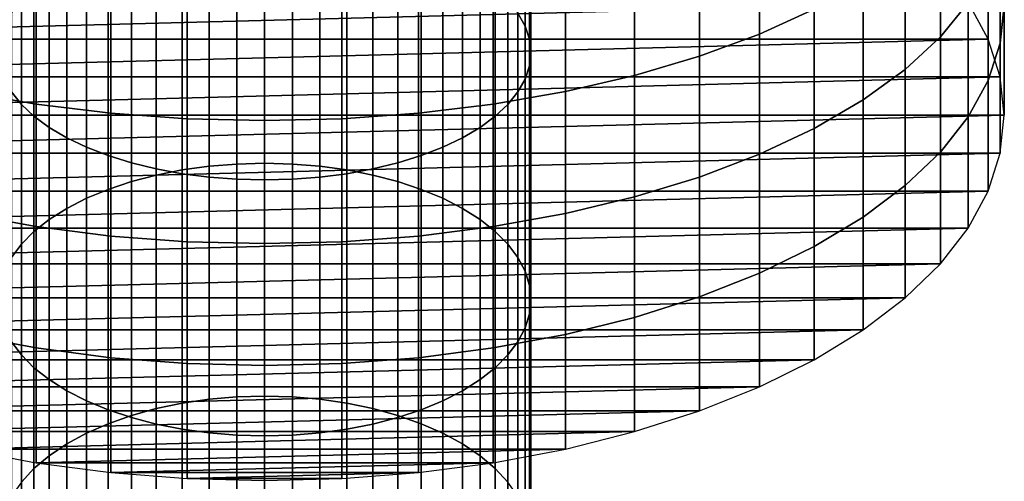
# Model space of a CAD drawing. Extents: x 0.7 to 2.57, y 1.32 to 2.1.
# Drawn here: x 1.28 to 1.31, y 1.58 to 1.59 of the extents above; entities that cross this region are included whole.
import ezdxf

# ---------------------------------------------------------------- set-up
doc = ezdxf.new("R2010")
doc.units = 0
doc.header["$MEASUREMENT"] = 0
doc.layers.add('ALUMINIUM', color=7, linetype='CONTINUOUS')

# ---------------------------------------------------------------- blocks, each defined once
blk = doc.blocks.new('__12__')
at = {"layer": 'ALUMINIUM', "color": 1, "linetype": 'Continuous'}
for points in [[(1.293437, 1.592011, 0.734059), (1.293437, 1.600447, 0.729667), (1.293681, 1.600043, 0.728852), (1.293681, 1.591575, 0.73326)], [(1.293681, 1.591575, 0.73326), (1.293681, 1.600043, 0.728852), (1.293828, 1.599629, 0.728018), (1.293828, 1.591129, 0.732443)], [(1.293828, 1.591129, 0.732443), (1.293828, 1.599629, 0.728018), (1.293877, 1.59921, 0.727175), (1.293877, 1.590679, 0.731617)], [(1.293877, 1.590679, 0.731617), (1.293877, 1.59921, 0.727175), (1.293828, 1.598792, 0.726333), (1.293828, 1.590229, 0.73079)], [(1.293828, 1.590229, 0.73079), (1.293828, 1.598792, 0.726333), (1.293681, 1.598378, 0.725499), (1.293681, 1.589783, 0.729973)], [(1.293681, 1.589783, 0.729973), (1.293681, 1.598378, 0.725499), (1.293437, 1.597974, 0.724684), (1.293437, 1.589347, 0.729174)], [(1.276656, 1.588926, 0.728402), (1.276656, 1.597583, 0.723896), (1.276318, 1.597974, 0.724684), (1.276318, 1.589347, 0.729174)], [(1.293437, 1.589347, 0.729174), (1.293437, 1.597974, 0.724684), (1.293099, 1.597583, 0.723896), (1.293099, 1.588926, 0.728402)], [(1.277083, 1.588524, 0.727665), (1.277083, 1.597209, 0.723144), (1.276656, 1.597583, 0.723896), (1.276656, 1.588926, 0.728402)], [(1.293099, 1.588926, 0.728402), (1.293099, 1.597583, 0.723896), (1.292672, 1.597209, 0.723144), (1.292672, 1.588524, 0.727665)], [(1.277596, 1.588146, 0.726971), (1.277596, 1.596858, 0.722436), (1.277083, 1.597209, 0.723144), (1.277083, 1.588524, 0.727665)], [(1.292672, 1.588524, 0.727665), (1.292672, 1.597209, 0.723144), (1.292159, 1.596858, 0.722436), (1.292159, 1.588146, 0.726971)], [(1.278189, 1.587796, 0.726328), (1.278189, 1.596532, 0.72178), (1.277596, 1.596858, 0.722436), (1.277596, 1.588146, 0.726971)], [(1.292159, 1.588146, 0.726971), (1.292159, 1.596858, 0.722436), (1.291566, 1.596532, 0.72178), (1.291566, 1.587796, 0.726328)], [(1.278855, 1.587477, 0.725743), (1.278855, 1.596236, 0.721183), (1.278189, 1.596532, 0.72178), (1.278189, 1.587796, 0.726328)], [(1.291566, 1.587796, 0.726328), (1.291566, 1.596532, 0.72178), (1.2909, 1.596236, 0.721183), (1.2909, 1.587477, 0.725743)], [(1.279587, 1.587193, 0.725223), (1.279587, 1.595972, 0.720652), (1.278855, 1.596236, 0.721183), (1.278855, 1.587477, 0.725743)], [(1.2909, 1.587477, 0.725743), (1.2909, 1.596236, 0.721183), (1.290168, 1.595972, 0.720652), (1.290168, 1.587193, 0.725223)], [(1.280377, 1.586947, 0.724772), (1.280377, 1.595744, 0.720193), (1.279587, 1.595972, 0.720652), (1.279587, 1.587193, 0.725223)], [(1.281217, 1.586743, 0.724397), (1.281217, 1.595554, 0.71981), (1.280377, 1.595744, 0.720193), (1.280377, 1.586947, 0.724772)], [(1.289377, 1.586947, 0.724772), (1.289377, 1.595744, 0.720193), (1.288538, 1.595554, 0.71981), (1.288538, 1.586743, 0.724397)], [(1.290168, 1.587193, 0.725223), (1.290168, 1.595972, 0.720652), (1.289377, 1.595744, 0.720193), (1.289377, 1.586947, 0.724772)], [(1.282096, 1.586581, 0.7241), (1.282096, 1.595404, 0.719507), (1.281217, 1.595554, 0.71981), (1.281217, 1.586743, 0.724397)], [(1.283006, 1.586464, 0.723886), (1.283006, 1.595295, 0.719289), (1.282096, 1.595404, 0.719507), (1.282096, 1.586581, 0.7241)], [(1.287659, 1.586581, 0.7241), (1.287659, 1.595404, 0.719507), (1.286749, 1.595295, 0.719289), (1.286749, 1.586464, 0.723886)], [(1.288538, 1.586743, 0.724397), (1.288538, 1.595554, 0.71981), (1.287659, 1.595404, 0.719507), (1.287659, 1.586581, 0.7241)], [(1.283937, 1.586394, 0.723757), (1.283937, 1.59523, 0.719157), (1.283006, 1.595295, 0.719289), (1.283006, 1.586464, 0.723886)], [(1.284877, 1.58637, 0.723713), (1.284877, 1.595208, 0.719112), (1.283937, 1.59523, 0.719157), (1.283937, 1.586394, 0.723757)], [(1.285818, 1.586394, 0.723757), (1.285818, 1.59523, 0.719157), (1.284877, 1.595208, 0.719112), (1.284877, 1.58637, 0.723713)], [(1.286749, 1.586464, 0.723886), (1.286749, 1.595295, 0.719289), (1.285818, 1.59523, 0.719157), (1.285818, 1.586394, 0.723757)], [(1.281217, 1.586535, 0.743446), (1.281217, 1.594615, 0.738837), (1.282096, 1.594777, 0.739133), (1.282096, 1.586708, 0.743736)], [(1.282096, 1.586708, 0.743736), (1.282096, 1.594777, 0.739133), (1.283006, 1.594894, 0.739347), (1.283006, 1.586833, 0.743945)], [(1.283006, 1.586833, 0.743945), (1.283006, 1.594894, 0.739347), (1.283937, 1.594964, 0.739477), (1.283937, 1.586908, 0.744072)], [(1.283937, 1.586908, 0.744072), (1.283937, 1.594964, 0.739477), (1.284877, 1.594988, 0.73952), (1.284877, 1.586934, 0.744114)], [(1.284877, 1.586934, 0.744114), (1.284877, 1.594988, 0.73952), (1.285818, 1.594964, 0.739477), (1.285818, 1.586908, 0.744072)], [(1.285818, 1.586908, 0.744072), (1.285818, 1.594964, 0.739477), (1.286749, 1.594894, 0.739347), (1.286749, 1.586833, 0.743945)], [(1.286749, 1.586833, 0.743945), (1.286749, 1.594894, 0.739347), (1.287659, 1.594777, 0.739133), (1.287659, 1.586708, 0.743736)], [(1.287659, 1.586708, 0.743736), (1.287659, 1.594777, 0.739133), (1.288538, 1.594615, 0.738837), (1.288538, 1.586535, 0.743446)], [(1.279587, 1.586053, 0.742637), (1.279587, 1.594165, 0.73801), (1.280377, 1.594411, 0.738461), (1.280377, 1.586316, 0.743078)], [(1.280377, 1.586316, 0.743078), (1.280377, 1.594411, 0.738461), (1.281217, 1.594615, 0.738837), (1.281217, 1.586535, 0.743446)], [(1.288538, 1.586535, 0.743446), (1.288538, 1.594615, 0.738837), (1.289377, 1.594411, 0.738461), (1.289377, 1.586316, 0.743078)], [(1.289377, 1.586316, 0.743078), (1.289377, 1.594411, 0.738461), (1.290168, 1.594165, 0.73801), (1.290168, 1.586053, 0.742637)], [(1.278855, 1.58575, 0.742128), (1.278855, 1.593881, 0.73749), (1.279587, 1.594165, 0.73801), (1.279587, 1.586053, 0.742637)], [(1.290168, 1.586053, 0.742637), (1.290168, 1.594165, 0.73801), (1.2909, 1.593881, 0.73749), (1.2909, 1.58575, 0.742128)], [(1.278189, 1.585409, 0.741556), (1.278189, 1.593562, 0.736905), (1.278855, 1.593881, 0.73749), (1.278855, 1.58575, 0.742128)], [(1.2909, 1.58575, 0.742128), (1.2909, 1.593881, 0.73749), (1.291566, 1.593562, 0.736905), (1.291566, 1.585409, 0.741556)], [(1.277596, 1.585034, 0.740927), (1.277596, 1.593212, 0.736262), (1.278189, 1.593562, 0.736905), (1.278189, 1.585409, 0.741556)], [(1.291566, 1.585409, 0.741556), (1.291566, 1.593562, 0.736905), (1.292159, 1.593212, 0.736262), (1.292159, 1.585034, 0.740927)], [(1.277083, 1.584629, 0.740248), (1.277083, 1.592834, 0.735568), (1.277596, 1.593212, 0.736262), (1.277596, 1.585034, 0.740927)], [(1.292159, 1.585034, 0.740927), (1.292159, 1.593212, 0.736262), (1.292672, 1.592834, 0.735568), (1.292672, 1.584629, 0.740248)], [(1.276656, 1.584199, 0.739527), (1.276656, 1.592432, 0.734831), (1.277083, 1.592834, 0.735568), (1.277083, 1.584629, 0.740248)], [(1.292672, 1.584629, 0.740248), (1.292672, 1.592834, 0.735568), (1.293099, 1.592432, 0.734831), (1.293099, 1.584199, 0.739527)], [(1.276318, 1.583749, 0.738771), (1.276318, 1.592011, 0.734059), (1.276656, 1.592432, 0.734831), (1.276656, 1.584199, 0.739527)], [(1.293099, 1.584199, 0.739527), (1.293099, 1.592432, 0.734831), (1.293437, 1.592011, 0.734059), (1.293437, 1.583749, 0.738771)], [(1.293437, 1.583749, 0.738771), (1.293437, 1.592011, 0.734059), (1.293681, 1.591575, 0.73326), (1.293681, 1.583283, 0.73799)], [(1.293681, 1.583283, 0.73799), (1.293681, 1.591575, 0.73326), (1.293828, 1.591129, 0.732443), (1.293828, 1.582806, 0.73719)], [(1.293828, 1.582806, 0.73719), (1.293828, 1.591129, 0.732443), (1.293877, 1.590679, 0.731617), (1.293877, 1.582324, 0.736382)], [(1.293877, 1.582324, 0.736382), (1.293877, 1.590679, 0.731617), (1.293828, 1.590229, 0.73079), (1.293828, 1.581843, 0.735574)], [(1.293828, 1.581843, 0.735574), (1.293828, 1.590229, 0.73079), (1.293681, 1.589783, 0.729973), (1.293681, 1.581366, 0.734774)], [(1.293681, 1.581366, 0.734774), (1.293681, 1.589783, 0.729973), (1.293437, 1.589347, 0.729174), (1.293437, 1.5809, 0.733993)], [(1.276656, 1.58045, 0.733237), (1.276656, 1.588926, 0.728402), (1.276318, 1.589347, 0.729174), (1.276318, 1.5809, 0.733993)], [(1.293437, 1.5809, 0.733993), (1.293437, 1.589347, 0.729174), (1.293099, 1.588926, 0.728402), (1.293099, 1.58045, 0.733237)], [(1.277083, 1.58002, 0.732516), (1.277083, 1.588524, 0.727665), (1.276656, 1.588926, 0.728402), (1.276656, 1.58045, 0.733237)], [(1.293099, 1.58045, 0.733237), (1.293099, 1.588926, 0.728402), (1.292672, 1.588524, 0.727665), (1.292672, 1.58002, 0.732516)], [(1.277596, 1.579615, 0.731837), (1.277596, 1.588146, 0.726971), (1.277083, 1.588524, 0.727665), (1.277083, 1.58002, 0.732516)], [(1.292672, 1.58002, 0.732516), (1.292672, 1.588524, 0.727665), (1.292159, 1.588146, 0.726971), (1.292159, 1.579615, 0.731837)], [(1.278189, 1.57924, 0.731208), (1.278189, 1.587796, 0.726328), (1.277596, 1.588146, 0.726971), (1.277596, 1.579615, 0.731837)], [(1.292159, 1.579615, 0.731837), (1.292159, 1.588146, 0.726971), (1.291566, 1.587796, 0.726328), (1.291566, 1.57924, 0.731208)], [(1.278855, 1.578899, 0.730636), (1.278855, 1.587477, 0.725743), (1.278189, 1.587796, 0.726328), (1.278189, 1.57924, 0.731208)], [(1.291566, 1.57924, 0.731208), (1.291566, 1.587796, 0.726328), (1.2909, 1.587477, 0.725743), (1.2909, 1.578899, 0.730636)], [(1.279587, 1.578595, 0.730127), (1.279587, 1.587193, 0.725223), (1.278855, 1.587477, 0.725743), (1.278855, 1.578899, 0.730636)], [(1.2909, 1.578899, 0.730636), (1.2909, 1.587477, 0.725743), (1.290168, 1.587193, 0.725223), (1.290168, 1.578595, 0.730127)], [(1.280377, 1.578333, 0.729686), (1.280377, 1.586947, 0.724772), (1.279587, 1.587193, 0.725223), (1.279587, 1.578595, 0.730127)], [(1.290168, 1.578595, 0.730127), (1.290168, 1.587193, 0.725223), (1.289377, 1.586947, 0.724772), (1.289377, 1.578333, 0.729686)], [(1.281217, 1.578114, 0.729318), (1.281217, 1.586743, 0.724397), (1.280377, 1.586947, 0.724772), (1.280377, 1.578333, 0.729686)], [(1.282096, 1.577941, 0.729028), (1.282096, 1.586581, 0.7241), (1.281217, 1.586743, 0.724397), (1.281217, 1.578114, 0.729318)], [(1.281217, 1.578638, 0.748361), (1.281217, 1.586535, 0.743446), (1.282096, 1.586708, 0.743736), (1.282096, 1.578821, 0.748645)], [(1.282096, 1.578821, 0.748645), (1.282096, 1.586708, 0.743736), (1.283006, 1.586833, 0.743945), (1.283006, 1.578954, 0.748849)], [(1.283006, 1.578954, 0.748849), (1.283006, 1.586833, 0.743945), (1.283937, 1.586908, 0.744072), (1.283937, 1.579035, 0.748973)], [(1.283937, 1.579035, 0.748973), (1.283937, 1.586908, 0.744072), (1.284877, 1.586934, 0.744114), (1.284877, 1.579061, 0.749014)], [(1.284877, 1.579061, 0.749014), (1.284877, 1.586934, 0.744114), (1.285818, 1.586908, 0.744072), (1.285818, 1.579035, 0.748973)], [(1.285818, 1.579035, 0.748973), (1.285818, 1.586908, 0.744072), (1.286749, 1.586833, 0.743945), (1.286749, 1.578954, 0.748849)], [(1.286749, 1.578954, 0.748849), (1.286749, 1.586833, 0.743945), (1.287659, 1.586708, 0.743736), (1.287659, 1.578821, 0.748645)], [(1.288538, 1.578114, 0.729318), (1.288538, 1.586743, 0.724397), (1.287659, 1.586581, 0.7241), (1.287659, 1.577941, 0.729028)], [(1.287659, 1.578821, 0.748645), (1.287659, 1.586708, 0.743736), (1.288538, 1.586535, 0.743446), (1.288538, 1.578638, 0.748361)], [(1.289377, 1.578333, 0.729686), (1.289377, 1.586947, 0.724772), (1.288538, 1.586743, 0.724397), (1.288538, 1.578114, 0.729318)], [(1.280377, 1.578405, 0.748003), (1.280377, 1.586316, 0.743078), (1.281217, 1.586535, 0.743446), (1.281217, 1.578638, 0.748361)], [(1.283006, 1.577816, 0.728819), (1.283006, 1.586464, 0.723886), (1.282096, 1.586581, 0.7241), (1.282096, 1.577941, 0.729028)], [(1.283937, 1.57774, 0.728692), (1.283937, 1.586394, 0.723757), (1.283006, 1.586464, 0.723886), (1.283006, 1.577816, 0.728819)], [(1.284877, 1.577715, 0.72865), (1.284877, 1.58637, 0.723713), (1.283937, 1.586394, 0.723757), (1.283937, 1.57774, 0.728692)], [(1.285818, 1.57774, 0.728692), (1.285818, 1.586394, 0.723757), (1.284877, 1.58637, 0.723713), (1.284877, 1.577715, 0.72865)], [(1.286749, 1.577816, 0.728819), (1.286749, 1.586464, 0.723886), (1.285818, 1.586394, 0.723757), (1.285818, 1.57774, 0.728692)], [(1.287659, 1.577941, 0.729028), (1.287659, 1.586581, 0.7241), (1.286749, 1.586464, 0.723886), (1.286749, 1.577816, 0.728819)], [(1.288538, 1.578638, 0.748361), (1.288538, 1.586535, 0.743446), (1.289377, 1.586316, 0.743078), (1.289377, 1.578405, 0.748003)], [(1.278855, 1.577802, 0.747075), (1.278855, 1.58575, 0.742128), (1.279587, 1.586053, 0.742637), (1.279587, 1.578125, 0.747572)], [(1.279587, 1.578125, 0.747572), (1.279587, 1.586053, 0.742637), (1.280377, 1.586316, 0.743078), (1.280377, 1.578405, 0.748003)], [(1.289377, 1.578405, 0.748003), (1.289377, 1.586316, 0.743078), (1.290168, 1.586053, 0.742637), (1.290168, 1.578125, 0.747572)], [(1.290168, 1.578125, 0.747572), (1.290168, 1.586053, 0.742637), (1.2909, 1.58575, 0.742128), (1.2909, 1.577802, 0.747075)], [(1.278189, 1.577439, 0.746516), (1.278189, 1.585409, 0.741556), (1.278855, 1.58575, 0.742128), (1.278855, 1.577802, 0.747075)], [(1.2909, 1.577802, 0.747075), (1.2909, 1.58575, 0.742128), (1.291566, 1.585409, 0.741556), (1.291566, 1.577439, 0.746516)], [(1.277596, 1.57704, 0.745902), (1.277596, 1.585034, 0.740927), (1.278189, 1.585409, 0.741556), (1.278189, 1.577439, 0.746516)], [(1.291566, 1.577439, 0.746516), (1.291566, 1.585409, 0.741556), (1.292159, 1.585034, 0.740927), (1.292159, 1.57704, 0.745902)], [(1.277083, 1.57661, 0.745239), (1.277083, 1.584629, 0.740248), (1.277596, 1.585034, 0.740927), (1.277596, 1.57704, 0.745902)], [(1.292159, 1.57704, 0.745902), (1.292159, 1.585034, 0.740927), (1.292672, 1.584629, 0.740248), (1.292672, 1.57661, 0.745239)], [(1.276656, 1.576153, 0.744535), (1.276656, 1.584199, 0.739527), (1.277083, 1.584629, 0.740248), (1.277083, 1.57661, 0.745239)], [(1.292672, 1.57661, 0.745239), (1.292672, 1.584629, 0.740248), (1.293099, 1.584199, 0.739527), (1.293099, 1.576153, 0.744535)], [(1.276318, 1.575674, 0.743798), (1.276318, 1.583749, 0.738771), (1.276656, 1.584199, 0.739527), (1.276656, 1.576153, 0.744535)], [(1.293099, 1.576153, 0.744535), (1.293099, 1.584199, 0.739527), (1.293437, 1.583749, 0.738771), (1.293437, 1.575674, 0.743798)], [(1.293437, 1.575674, 0.743798), (1.293437, 1.583749, 0.738771), (1.293681, 1.583283, 0.73799), (1.293681, 1.575178, 0.743034)], [(1.293681, 1.575178, 0.743034), (1.293681, 1.583283, 0.73799), (1.293828, 1.582806, 0.73719), (1.293828, 1.574671, 0.742254)], [(1.293828, 1.574671, 0.742254), (1.293828, 1.582806, 0.73719), (1.293877, 1.582324, 0.736382), (1.293877, 1.574159, 0.741465)], [(1.293877, 1.574159, 0.741465), (1.293877, 1.582324, 0.736382), (1.293828, 1.581843, 0.735574), (1.293828, 1.573646, 0.740676)], [(1.293828, 1.573646, 0.740676), (1.293828, 1.581843, 0.735574), (1.293681, 1.581366, 0.734774), (1.293681, 1.573139, 0.739895)], [(1.293681, 1.573139, 0.739895), (1.293681, 1.581366, 0.734774), (1.293437, 1.5809, 0.733993), (1.293437, 1.572644, 0.739132)], [(1.276656, 1.572165, 0.738394), (1.276656, 1.58045, 0.733237), (1.276318, 1.5809, 0.733993), (1.276318, 1.572644, 0.739132)], [(1.293437, 1.572644, 0.739132), (1.293437, 1.5809, 0.733993), (1.293099, 1.58045, 0.733237), (1.293099, 1.572165, 0.738394)], [(1.277083, 1.571707, 0.73769), (1.277083, 1.58002, 0.732516), (1.276656, 1.58045, 0.733237), (1.276656, 1.572165, 0.738394)], [(1.293099, 1.572165, 0.738394), (1.293099, 1.58045, 0.733237), (1.292672, 1.58002, 0.732516), (1.292672, 1.571707, 0.73769)], [(1.277596, 1.571277, 0.737027), (1.277596, 1.579615, 0.731837), (1.277083, 1.58002, 0.732516), (1.277083, 1.571707, 0.73769)], [(1.292672, 1.571707, 0.73769), (1.292672, 1.58002, 0.732516), (1.292159, 1.579615, 0.731837), (1.292159, 1.571277, 0.737027)], [(1.278189, 1.570878, 0.736413), (1.278189, 1.57924, 0.731208), (1.277596, 1.579615, 0.731837), (1.277596, 1.571277, 0.737027)], [(1.292159, 1.571277, 0.737027), (1.292159, 1.579615, 0.731837), (1.291566, 1.57924, 0.731208), (1.291566, 1.570878, 0.736413)], [(1.278855, 1.570515, 0.735854), (1.278855, 1.578899, 0.730636), (1.278189, 1.57924, 0.731208), (1.278189, 1.570878, 0.736413)], [(1.283006, 1.57127, 0.754052), (1.283006, 1.578954, 0.748849), (1.283937, 1.579035, 0.748973), (1.283937, 1.571355, 0.754172)], [(1.283937, 1.571355, 0.754172), (1.283937, 1.579035, 0.748973), (1.284877, 1.579061, 0.749014), (1.284877, 1.571383, 0.754213)], [(1.284877, 1.571383, 0.754213), (1.284877, 1.579061, 0.749014), (1.285818, 1.579035, 0.748973), (1.285818, 1.571355, 0.754172)], [(1.285818, 1.571355, 0.754172), (1.285818, 1.579035, 0.748973), (1.286749, 1.578954, 0.748849), (1.286749, 1.57127, 0.754052)], [(1.291566, 1.570878, 0.736413), (1.291566, 1.57924, 0.731208), (1.2909, 1.578899, 0.730636), (1.2909, 1.570515, 0.735854)], [(1.279587, 1.570192, 0.735357), (1.279587, 1.578595, 0.730127), (1.278855, 1.578899, 0.730636), (1.278855, 1.570515, 0.735854)], [(1.281217, 1.570935, 0.753577), (1.281217, 1.578638, 0.748361), (1.282096, 1.578821, 0.748645), (1.282096, 1.571129, 0.753853)], [(1.282096, 1.571129, 0.753853), (1.282096, 1.578821, 0.748645), (1.283006, 1.578954, 0.748849), (1.283006, 1.57127, 0.754052)], [(1.286749, 1.57127, 0.754052), (1.286749, 1.578954, 0.748849), (1.287659, 1.578821, 0.748645), (1.287659, 1.571129, 0.753853)], [(1.287659, 1.571129, 0.753853), (1.287659, 1.578821, 0.748645), (1.288538, 1.578638, 0.748361), (1.288538, 1.570935, 0.753577)], [(1.2909, 1.570515, 0.735854), (1.2909, 1.578899, 0.730636), (1.290168, 1.578595, 0.730127), (1.290168, 1.570192, 0.735357)], [(1.280377, 1.569913, 0.734927), (1.280377, 1.578333, 0.729686), (1.279587, 1.578595, 0.730127), (1.279587, 1.570192, 0.735357)], [(1.279587, 1.570392, 0.752808), (1.279587, 1.578125, 0.747572), (1.280377, 1.578405, 0.748003), (1.280377, 1.570688, 0.753227)], [(1.280377, 1.570688, 0.753227), (1.280377, 1.578405, 0.748003), (1.281217, 1.578638, 0.748361), (1.281217, 1.570935, 0.753577)], [(1.288538, 1.570935, 0.753577), (1.288538, 1.578638, 0.748361), (1.289377, 1.578405, 0.748003), (1.289377, 1.570688, 0.753227)], [(1.290168, 1.570192, 0.735357), (1.290168, 1.578595, 0.730127), (1.289377, 1.578333, 0.729686), (1.289377, 1.569913, 0.734927)], [(1.289377, 1.570688, 0.753227), (1.289377, 1.578405, 0.748003), (1.290168, 1.578125, 0.747572), (1.290168, 1.570392, 0.752808)], [(1.278855, 1.57005, 0.752323), (1.278855, 1.577802, 0.747075), (1.279587, 1.578125, 0.747572), (1.279587, 1.570392, 0.752808)], [(1.281217, 1.56968, 0.734568), (1.281217, 1.578114, 0.729318), (1.280377, 1.578333, 0.729686), (1.280377, 1.569913, 0.734927)], [(1.282096, 1.569496, 0.734285), (1.282096, 1.577941, 0.729028), (1.281217, 1.578114, 0.729318), (1.281217, 1.56968, 0.734568)], [(1.288538, 1.56968, 0.734568), (1.288538, 1.578114, 0.729318), (1.287659, 1.577941, 0.729028), (1.287659, 1.569496, 0.734285)], [(1.289377, 1.569913, 0.734927), (1.289377, 1.578333, 0.729686), (1.288538, 1.578114, 0.729318), (1.288538, 1.56968, 0.734568)], [(1.290168, 1.570392, 0.752808), (1.290168, 1.578125, 0.747572), (1.2909, 1.577802, 0.747075), (1.2909, 1.57005, 0.752323)], [(1.278189, 1.569666, 0.751779), (1.278189, 1.577439, 0.746516), (1.278855, 1.577802, 0.747075), (1.278855, 1.57005, 0.752323)], [(1.283006, 1.569363, 0.73408), (1.283006, 1.577816, 0.728819), (1.282096, 1.577941, 0.729028), (1.282096, 1.569496, 0.734285)], [(1.283937, 1.569283, 0.733957), (1.283937, 1.57774, 0.728692), (1.283006, 1.577816, 0.728819), (1.283006, 1.569363, 0.73408)], [(1.284877, 1.569256, 0.733915), (1.284877, 1.577715, 0.72865), (1.283937, 1.57774, 0.728692), (1.283937, 1.569283, 0.733957)], [(1.285818, 1.569283, 0.733957), (1.285818, 1.57774, 0.728692), (1.284877, 1.577715, 0.72865), (1.284877, 1.569256, 0.733915)], [(1.286749, 1.569363, 0.73408), (1.286749, 1.577816, 0.728819), (1.285818, 1.57774, 0.728692), (1.285818, 1.569283, 0.733957)], [(1.287659, 1.569496, 0.734285), (1.287659, 1.577941, 0.729028), (1.286749, 1.577816, 0.728819), (1.286749, 1.569363, 0.73408)], [(1.2909, 1.57005, 0.752323), (1.2909, 1.577802, 0.747075), (1.291566, 1.577439, 0.746516), (1.291566, 1.569666, 0.751779)], [(1.277596, 1.569244, 0.751181), (1.277596, 1.57704, 0.745902), (1.278189, 1.577439, 0.746516), (1.278189, 1.569666, 0.751779)], [(1.291566, 1.569666, 0.751779), (1.291566, 1.577439, 0.746516), (1.292159, 1.57704, 0.745902), (1.292159, 1.569244, 0.751181)], [(1.277083, 1.568789, 0.750535), (1.277083, 1.57661, 0.745239), (1.277596, 1.57704, 0.745902), (1.277596, 1.569244, 0.751181)], [(1.292159, 1.569244, 0.751181), (1.292159, 1.57704, 0.745902), (1.292672, 1.57661, 0.745239), (1.292672, 1.568789, 0.750535)], [(1.276656, 1.568305, 0.749849), (1.276656, 1.576153, 0.744535), (1.277083, 1.57661, 0.745239), (1.277083, 1.568789, 0.750535)], [(1.292672, 1.568789, 0.750535), (1.292672, 1.57661, 0.745239), (1.293099, 1.576153, 0.744535), (1.293099, 1.568305, 0.749849)]]:
    blk.add_3dface(points, dxfattribs=at)
blk = doc.blocks.new('__13__')
at = {"layer": 'ALUMINIUM', "color": 1, "linetype": 'Continuous'}
for points in [[(1.303456, 1.592151, 0.711964), (1.303456, 1.596221, 0.709923), (1.301606, 1.595406, 0.708262), (1.301606, 1.591307, 0.710317)], [(1.308654, 1.592363, 0.722015), (1.308654, 1.596257, 0.719977), (1.307716, 1.595142, 0.717802), (1.307716, 1.591211, 0.719861)], [(1.308654, 1.592386, 0.739691), (1.308654, 1.59603, 0.737618), (1.309331, 1.594799, 0.73541), (1.309331, 1.591136, 0.737494)], [(1.309877, 1.592268, 0.73087), (1.309877, 1.596006, 0.728828), (1.30974, 1.594774, 0.726524), (1.30974, 1.590995, 0.728587)], [(1.301606, 1.591307, 0.710317), (1.301606, 1.595406, 0.708262), (1.299572, 1.594681, 0.706783), (1.299572, 1.590556, 0.708852)], [(1.307716, 1.591211, 0.719861), (1.307716, 1.595142, 0.717802), (1.306528, 1.594079, 0.715727), (1.306528, 1.590111, 0.717805)], [(1.299572, 1.590556, 0.708852), (1.299572, 1.594681, 0.706783), (1.297377, 1.594053, 0.705504), (1.297377, 1.589905, 0.707583)], [(1.309331, 1.591136, 0.737494), (1.309331, 1.594799, 0.73541), (1.30974, 1.59354, 0.733152), (1.30974, 1.589858, 0.735248)], [(1.30974, 1.590995, 0.728587), (1.30974, 1.594774, 0.726524), (1.309331, 1.593555, 0.724244), (1.309331, 1.589736, 0.72633)], [(1.297377, 1.589905, 0.707583), (1.297377, 1.594053, 0.705504), (1.295046, 1.59353, 0.704437), (1.295046, 1.589364, 0.706526)], [(1.306528, 1.590111, 0.717805), (1.306528, 1.594079, 0.715727), (1.305103, 1.593078, 0.713774), (1.305103, 1.589076, 0.71587)], [(1.277152, 1.588936, 0.705692), (1.277152, 1.593117, 0.703595), (1.274709, 1.59353, 0.704437), (1.274709, 1.589364, 0.706526)], [(1.295046, 1.589364, 0.706526), (1.295046, 1.59353, 0.704437), (1.292603, 1.593117, 0.703595), (1.292603, 1.588936, 0.705692)], [(1.309331, 1.589736, 0.72633), (1.309331, 1.593555, 0.724244), (1.308654, 1.592363, 0.722015), (1.308654, 1.588505, 0.724122)], [(1.30974, 1.589858, 0.735248), (1.30974, 1.59354, 0.733152), (1.309877, 1.592268, 0.73087), (1.309877, 1.588565, 0.732977)], [(1.27968, 1.588627, 0.705089), (1.27968, 1.592818, 0.702987), (1.277152, 1.593117, 0.703595), (1.277152, 1.588936, 0.705692)], [(1.292603, 1.588936, 0.705692), (1.292603, 1.593117, 0.703595), (1.290075, 1.592818, 0.702987), (1.290075, 1.588627, 0.705089)], [(1.305103, 1.589076, 0.71587), (1.305103, 1.593078, 0.713774), (1.303456, 1.592151, 0.711964), (1.303456, 1.588117, 0.714076)], [(1.282264, 1.58844, 0.704724), (1.282264, 1.592638, 0.702619), (1.27968, 1.592818, 0.702987), (1.27968, 1.588627, 0.705089)], [(1.290075, 1.588627, 0.705089), (1.290075, 1.592818, 0.702987), (1.287491, 1.592638, 0.702619), (1.287491, 1.58844, 0.704724)], [(1.284877, 1.588378, 0.704603), (1.284877, 1.592578, 0.702497), (1.282264, 1.592638, 0.702619), (1.282264, 1.58844, 0.704724)], [(1.287491, 1.58844, 0.704724), (1.287491, 1.592638, 0.702619), (1.284877, 1.592578, 0.702497), (1.284877, 1.588378, 0.704603)], [(1.308654, 1.588505, 0.724122), (1.308654, 1.592363, 0.722015), (1.307716, 1.591211, 0.719861), (1.307716, 1.587315, 0.721988)], [(1.303456, 1.588117, 0.714076), (1.303456, 1.592151, 0.711964), (1.301606, 1.591307, 0.710317), (1.301606, 1.587244, 0.712445)], [(1.309877, 1.588565, 0.732977), (1.309877, 1.592268, 0.73087), (1.30974, 1.590995, 0.728587), (1.30974, 1.587273, 0.730706)], [(1.301606, 1.587244, 0.712445), (1.301606, 1.591307, 0.710317), (1.299572, 1.590556, 0.708852), (1.299572, 1.586467, 0.710992)], [(1.307716, 1.587315, 0.721988), (1.307716, 1.591211, 0.719861), (1.306528, 1.590111, 0.717805), (1.306528, 1.58618, 0.719952)], [(1.30974, 1.587273, 0.730706), (1.30974, 1.590995, 0.728587), (1.309331, 1.589736, 0.72633), (1.309331, 1.585994, 0.72846)], [(1.299572, 1.586467, 0.710992), (1.299572, 1.590556, 0.708852), (1.297377, 1.589905, 0.707583), (1.297377, 1.585795, 0.709736)], [(1.306528, 1.58618, 0.719952), (1.306528, 1.590111, 0.717805), (1.305103, 1.589076, 0.71587), (1.305103, 1.585111, 0.718035)], [(1.297377, 1.585795, 0.709736), (1.297377, 1.589905, 0.707583), (1.295046, 1.589364, 0.706526), (1.295046, 1.585235, 0.708688)], [(1.309331, 1.585994, 0.72846), (1.309331, 1.589736, 0.72633), (1.308654, 1.588505, 0.724122), (1.308654, 1.584744, 0.726263)], [(1.277152, 1.584793, 0.707861), (1.277152, 1.588936, 0.705692), (1.274709, 1.589364, 0.706526), (1.274709, 1.585235, 0.708688)], [(1.295046, 1.585235, 0.708688), (1.295046, 1.589364, 0.706526), (1.292603, 1.588936, 0.705692), (1.292603, 1.584793, 0.707861)], [(1.305103, 1.585111, 0.718035), (1.305103, 1.589076, 0.71587), (1.303456, 1.588117, 0.714076), (1.303456, 1.584121, 0.716259)], [(1.27968, 1.584473, 0.707264), (1.27968, 1.588627, 0.705089), (1.277152, 1.588936, 0.705692), (1.277152, 1.584793, 0.707861)], [(1.292603, 1.584793, 0.707861), (1.292603, 1.588936, 0.705692), (1.290075, 1.588627, 0.705089), (1.290075, 1.584473, 0.707264)], [(1.282264, 1.58428, 0.706903), (1.282264, 1.58844, 0.704724), (1.27968, 1.588627, 0.705089), (1.27968, 1.584473, 0.707264)], [(1.284877, 1.584216, 0.706782), (1.284877, 1.588378, 0.704603), (1.282264, 1.58844, 0.704724), (1.282264, 1.58428, 0.706903)], [(1.287491, 1.58428, 0.706903), (1.287491, 1.58844, 0.704724), (1.284877, 1.588378, 0.704603), (1.284877, 1.584216, 0.706782)], [(1.290075, 1.584473, 0.707264), (1.290075, 1.588627, 0.705089), (1.287491, 1.58844, 0.704724), (1.287491, 1.58428, 0.706903)], [(1.308654, 1.584744, 0.726263), (1.308654, 1.588505, 0.724122), (1.307716, 1.587315, 0.721988), (1.307716, 1.583536, 0.72414)], [(1.303456, 1.584121, 0.716259), (1.303456, 1.588117, 0.714076), (1.301606, 1.587244, 0.712445), (1.301606, 1.583219, 0.714643)], [(1.301606, 1.583219, 0.714643), (1.301606, 1.587244, 0.712445), (1.299572, 1.586467, 0.710992), (1.299572, 1.582417, 0.713204)], [(1.307716, 1.583536, 0.72414), (1.307716, 1.587315, 0.721988), (1.306528, 1.58618, 0.719952), (1.306528, 1.582382, 0.722113)], [(1.299572, 1.582417, 0.713204), (1.299572, 1.586467, 0.710992), (1.297377, 1.585795, 0.709736), (1.297377, 1.581723, 0.711959)], [(1.306528, 1.582382, 0.722113), (1.306528, 1.58618, 0.719952), (1.305103, 1.585111, 0.718035), (1.305103, 1.581297, 0.720206)], [(1.297377, 1.581723, 0.711959), (1.297377, 1.585795, 0.709736), (1.295046, 1.585235, 0.708688), (1.295046, 1.581145, 0.710922)], [(1.277152, 1.580688, 0.710103), (1.277152, 1.584793, 0.707861), (1.274709, 1.585235, 0.708688), (1.274709, 1.581145, 0.710922)], [(1.295046, 1.581145, 0.710922), (1.295046, 1.585235, 0.708688), (1.292603, 1.584793, 0.707861), (1.292603, 1.580688, 0.710103)], [(1.305103, 1.581297, 0.720206), (1.305103, 1.585111, 0.718035), (1.303456, 1.584121, 0.716259), (1.303456, 1.580291, 0.718438)], [(1.27968, 1.580358, 0.709511), (1.27968, 1.584473, 0.707264), (1.277152, 1.584793, 0.707861), (1.277152, 1.580688, 0.710103)], [(1.292603, 1.580688, 0.710103), (1.292603, 1.584793, 0.707861), (1.290075, 1.584473, 0.707264), (1.290075, 1.580358, 0.709511)], [(1.282264, 1.580159, 0.709154), (1.282264, 1.58428, 0.706903), (1.27968, 1.584473, 0.707264), (1.27968, 1.580358, 0.709511)], [(1.290075, 1.580358, 0.709511), (1.290075, 1.584473, 0.707264), (1.287491, 1.58428, 0.706903), (1.287491, 1.580159, 0.709154)], [(1.284877, 1.580092, 0.709034), (1.284877, 1.584216, 0.706782), (1.282264, 1.58428, 0.706903), (1.282264, 1.580159, 0.709154)], [(1.287491, 1.580159, 0.709154), (1.287491, 1.58428, 0.706903), (1.284877, 1.584216, 0.706782), (1.284877, 1.580092, 0.709034)], [(1.303456, 1.580291, 0.718438), (1.303456, 1.584121, 0.716259), (1.301606, 1.583219, 0.714643), (1.301606, 1.579376, 0.71683)], [(1.301606, 1.579376, 0.71683), (1.301606, 1.583219, 0.714643), (1.299572, 1.582417, 0.713204), (1.299572, 1.578561, 0.715399)], [(1.299572, 1.578561, 0.715399), (1.299572, 1.582417, 0.713204), (1.297377, 1.581723, 0.711959), (1.297377, 1.577856, 0.71416)], [(1.297377, 1.577856, 0.71416), (1.297377, 1.581723, 0.711959), (1.295046, 1.581145, 0.710922), (1.295046, 1.577268, 0.713128)], [(1.277152, 1.576805, 0.712313), (1.277152, 1.580688, 0.710103), (1.274709, 1.581145, 0.710922), (1.274709, 1.577268, 0.713128)], [(1.295046, 1.577268, 0.713128), (1.295046, 1.581145, 0.710922), (1.292603, 1.580688, 0.710103), (1.292603, 1.576805, 0.712313)], [(1.27968, 1.57647, 0.711724), (1.27968, 1.580358, 0.709511), (1.277152, 1.580688, 0.710103), (1.277152, 1.576805, 0.712313)], [(1.292603, 1.576805, 0.712313), (1.292603, 1.580688, 0.710103), (1.290075, 1.580358, 0.709511), (1.290075, 1.57647, 0.711724)], [(1.282264, 1.576267, 0.711369), (1.282264, 1.580159, 0.709154), (1.27968, 1.580358, 0.709511), (1.27968, 1.57647, 0.711724)], [(1.290075, 1.57647, 0.711724), (1.290075, 1.580358, 0.709511), (1.287491, 1.580159, 0.709154), (1.287491, 1.576267, 0.711369)], [(1.284877, 1.576199, 0.711249), (1.284877, 1.580092, 0.709034), (1.282264, 1.580159, 0.709154), (1.282264, 1.576267, 0.711369)], [(1.287491, 1.576267, 0.711369), (1.287491, 1.580159, 0.709154), (1.284877, 1.580092, 0.709034), (1.284877, 1.576199, 0.711249)]]:
    blk.add_3dface(points, dxfattribs=at)
mesh = blk.add_polyface(dxfattribs=at)
corners = [(1.287491, 1.576267, 0.711369), (1.282264, 1.576267, 0.711369), (1.284877, 1.576199, 0.711249), (1.290075, 1.57647, 0.711724), (1.27968, 1.57647, 0.711724), (1.292603, 1.576805, 0.712313), (1.277152, 1.576805, 0.712313), (1.295046, 1.577268, 0.713128), (1.274709, 1.577268, 0.713128), (1.297377, 1.577856, 0.71416), (1.272377, 1.577856, 0.71416), (1.299572, 1.578561, 0.715399), (1.270183, 1.578561, 0.715399), (1.301606, 1.579376, 0.71683), (1.268149, 1.579376, 0.71683), (1.303456, 1.580291, 0.718438), (1.266299, 1.580291, 0.718438), (1.305103, 1.581297, 0.720206), (1.264652, 1.581297, 0.720206), (1.306528, 1.582382, 0.722113), (1.263227, 1.582382, 0.722113), (1.307716, 1.583536, 0.72414), (1.262039, 1.583536, 0.72414), (1.308654, 1.584744, 0.726263), (1.261101, 1.584744, 0.726263), (1.309331, 1.585994, 0.72846), (1.260424, 1.585994, 0.72846), (1.30974, 1.587273, 0.730706), (1.260014, 1.587273, 0.730706), (1.309877, 1.588565, 0.732977), (1.259877, 1.588565, 0.732977), (1.30974, 1.589858, 0.735248), (1.260014, 1.589858, 0.735248), (1.309331, 1.591136, 0.737494), (1.260424, 1.591136, 0.737494), (1.308654, 1.592386, 0.739691), (1.261101, 1.592386, 0.739691), (1.307716, 1.593595, 0.741814), (1.262039, 1.593595, 0.741814), (1.306528, 1.594748, 0.743841), (1.263227, 1.594748, 0.743841), (1.305103, 1.595834, 0.745748), (1.264652, 1.595834, 0.745748), (1.303456, 1.59684, 0.747516), (1.266299, 1.59684, 0.747516), (1.301606, 1.597755, 0.749124), (1.268149, 1.597755, 0.749124), (1.299572, 1.598569, 0.750555), (1.270183, 1.598569, 0.750555), (1.297377, 1.599274, 0.751794), (1.272377, 1.599274, 0.751794), (1.295046, 1.599862, 0.752826), (1.274709, 1.599862, 0.752826), (1.292603, 1.600326, 0.753641), (1.277152, 1.600326, 0.753641), (1.290075, 1.600661, 0.75423), (1.27968, 1.600661, 0.75423), (1.287491, 1.600863, 0.754586), (1.282264, 1.600863, 0.754586), (1.284877, 1.600931, 0.754705)]
mesh.append_faces([[corners[k] for k in face] for face in [(0, 1, 2), (58, 57, 59)]], dxfattribs={"vtx0": -1, "color": 1})
mesh.append_faces([[corners[k] for k in face] for face in [(1, 3, 4), (4, 5, 6), (6, 7, 8), (8, 9, 10), (10, 11, 12), (12, 13, 14), (14, 15, 16), (16, 17, 18), (18, 19, 20), (20, 21, 22), (22, 23, 24), (24, 25, 26), (26, 27, 28), (28, 29, 30), (30, 31, 32), (32, 33, 34), (34, 35, 36), (36, 37, 38), (38, 39, 40), (40, 41, 42), (42, 43, 44), (44, 45, 46), (46, 47, 48), (48, 49, 50), (50, 51, 52), (52, 53, 54), (54, 55, 56), (56, 57, 58)]], dxfattribs={"vtx0": -1, "vtx1": -1, "color": 1})
mesh.append_faces([[corners[k] for k in face] for face in [(1, 0, 3), (4, 3, 5), (6, 5, 7), (8, 7, 9), (10, 9, 11), (12, 11, 13), (14, 13, 15), (16, 15, 17), (18, 17, 19), (20, 19, 21), (22, 21, 23), (24, 23, 25), (26, 25, 27), (28, 27, 29), (30, 29, 31), (32, 31, 33), (34, 33, 35), (36, 35, 37), (38, 37, 39), (40, 39, 41), (42, 41, 43), (44, 43, 45), (46, 45, 47), (48, 47, 49), (50, 49, 51), (52, 51, 53), (54, 53, 55), (56, 55, 57)]], dxfattribs={"vtx0": -1, "vtx2": -1, "color": 1})

msp = doc.modelspace()

# ---------------------------------------------------------------- block references
at = {"layer": 'ALUMINIUM', "color": 1, "linetype": 'Continuous'}
for name in ['__12__', '__13__']:
    msp.add_blockref(name, (0, 0), dxfattribs=at)

doc.saveas('drawing.dxf')
